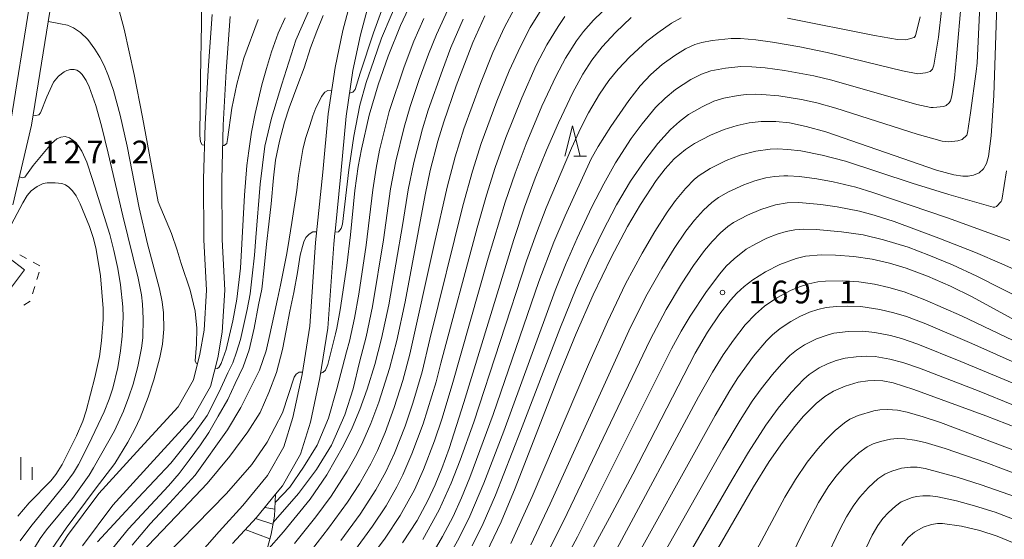
# Model space of a CAD drawing. Units: millimetres. Extents: x -68000 to -66000, y 27000 to 28500.
# Drawn here: x -66451 to -66289, y 27411 to 27497 of the extents above; entities that cross this region are included whole.
import ezdxf

# ---------------------------------------------------------------- set-up
doc = ezdxf.new("R2010")
doc.units = ezdxf.units.MM
for name, color, linetype, lineweight in [('210100_道路縁（街区線）', 7, 'Continuous', 15), ('300100_普通建物', 7, 'Continuous', 15), ('510100_水涯線（河川、湖池等）（海岸線）', 7, 'Continuous', 15), ('630100_植生界', 7, 'Continuous', 9), ('633200_針葉樹林', 7, 'Continuous', 9), ('633400_荒地', 7, 'Continuous', 9), ('710100_等高線（計曲線）', 7, 'Continuous', 20), ('710200_等高線（主曲線）', 7, 'Continuous', 9), ('720111_土がけ（崩土）上', 7, 'Continuous', 9), ('720199_土がけ（崩土）中', 7, 'Continuous', 9), ('731200_図化機測定による標高点', 7, 'Continuous', 20), ('731207_図化機測定による標高点（注記）', 7, 'Continuous', 20)]:
    doc.layers.add(name, color=color, linetype=linetype, lineweight=lineweight)
doc.styles.add('Style-WORKING', font='txt')

msp = doc.modelspace()

# ---------------------------------------------------------------- linework, layer by layer
at = {"layer": '210100_道路縁（街区線）', "flags": 128}
for points in [[(-66373.56, 27543.45), (-66380.19, 27533.03), (-66383.8, 27528.07), (-66387.62, 27521.14), (-66391.03, 27514.91), (-66393.83, 27508.17), (-66396.15, 27502.22), (-66398, 27495.36), (-66399.28, 27489.25), (-66400.41, 27481.55), (-66401.32, 27471.94), (-66402.49, 27460.27), (-66403.48, 27446.45), (-66404.74, 27438.45), (-66406.25, 27431.32), (-66407.75, 27426.49), (-66410.48, 27421.72), (-66414.52, 27416.78), (-66418.48, 27412.49), (-66426.02, 27403.85)], [(-66416.24, 27410.49), (-66412.26, 27414.81), (-66409.12, 27418.65), (-66408, 27420.02), (-66404.98, 27425.28), (-66403.34, 27430.56), (-66401.79, 27437.91), (-66400.5, 27446.11), (-66399.51, 27460.01), (-66399.33, 27461.8), (-66399.29, 27462.11), (-66398.34, 27471.65), (-66397.43, 27481.19), (-66396.33, 27488.72), (-66395.08, 27494.66), (-66393.3, 27501.29), (-66391.04, 27507.05), (-66388.32, 27513.61), (-66384.99, 27519.7), (-66381.26, 27526.45), (-66377.73, 27531.3), (-66370.55, 27541.65)], [(-66444.46, 27518.83), (-66447.99, 27506.4), (-66449.88, 27499.23), (-66452.92, 27480.35)], [(-66452.61, 27466.5), (-66449.49, 27479.67), (-66446.45, 27498.5), (-66444.62, 27505.47), (-66441.47, 27516.52)]]:
    msp.add_lwpolyline(points, dxfattribs=at)
at = {"layer": '300100_普通建物', "flags": 128}
msp.add_lwpolyline([(-66450.68, 27455.78), (-66453.96, 27451.33), (-66456.57, 27453.27), (-66453.28, 27457.72), (-66450.68, 27455.78)], close=True, dxfattribs=at)
at = {"layer": '510100_水涯線（河川、湖池等）（海岸線）', "flags": 128}
for points in [[(-66447.9, 27405.08), (-66443.55, 27411.8), (-66438.36, 27418.73), (-66432.07, 27425.64), (-66425.24, 27433.1), (-66422.69, 27437.56), (-66421.63, 27441.79), (-66420.94, 27445.8), (-66420.53, 27452.42), (-66420.97, 27460.71), (-66421.03, 27470.73), (-66420.78, 27479.8), (-66420.28, 27488.8), (-66419.63, 27498)], [(-66441.09, 27410.08), (-66436.05, 27416.82), (-66429.85, 27423.62), (-66422.81, 27431.32), (-66419.88, 27436.43), (-66418.69, 27441.18), (-66417.96, 27445.46), (-66417.52, 27452.41), (-66417.97, 27460.8), (-66418.03, 27470.7), (-66417.78, 27479.68), (-66417.28, 27488.62), (-66416.65, 27497.67)]]:
    msp.add_lwpolyline(points, dxfattribs=at)
at = {"layer": '630100_植生界'}
for p, q in [((-66450.326, 27457.619), (-66451.427, 27458.211)), ((-66448.124, 27456.435), (-66449.225, 27457.027)), ((-66448.598, 27454.17), (-66448.217, 27455.361)), ((-66449.36, 27451.789), (-66448.979, 27452.98))]:
    msp.add_line(p, q, dxfattribs=at)
at = {"layer": '630100_植生界', "flags": 128}
msp.add_lwpolyline([(-66450.781, 27449.918), (-66449.75, 27450.57), (-66449.741, 27450.599)], dxfattribs=at)
at = {"layer": '633200_針葉樹林'}
msp.add_line((-66359.782, 27474.57), (-66357.698, 27474.57), dxfattribs=at)
at = {"layer": '633200_針葉樹林', "flags": 128}
msp.add_lwpolyline([(-66361.24, 27474.57), (-66359.99, 27479.57), (-66358.74, 27474.57)], dxfattribs=at)
at = {"layer": '633400_荒地'}
for p, q in [((-66451.27, 27421.035), (-66451.27, 27424.785)), ((-66449.394, 27421.035), (-66449.394, 27423.135))]:
    msp.add_line(p, q, dxfattribs=at)
at = {"layer": '710100_等高線（計曲線）', "flags": 128}
for points in [[(-66399.31, 27462.01), (-66398.71, 27462.07), (-66398.29, 27462.57), (-66398.03, 27463.33), (-66397.01, 27472.29), (-66396.15, 27477.85), (-66395.19, 27482.99), (-66394.12, 27486.73), (-66392.87, 27490.39), (-66391.61, 27494.07), (-66389.99, 27497.82), (-66388.41, 27501.51), (-66386.32, 27505.83), (-66383.88, 27510.38), (-66380.15, 27516.12), (-66377.26, 27519.43), (-66374.08, 27522.86), (-66370.4, 27526.06), (-66366.66, 27528.81), (-66363.32, 27530.82), (-66359.7, 27532.43)], [(-66421.7, 27527.41), (-66421.4, 27496.4), (-66421.53, 27487.57), (-66421.64, 27478), (-66421.55, 27476.91), (-66421.28, 27476.46), (-66420.87, 27476.37)], [(-66289.48, 27507.94), (-66290.28, 27484.62), (-66290.7, 27477.94), (-66291.18, 27474.48), (-66291.48, 27473.37), (-66291.99, 27472.47), (-66292.7, 27471.8), (-66293.66, 27471.4), (-66294.55, 27471.26), (-66295.42, 27471.28), (-66296.87, 27471.49), (-66299.78, 27472.27), (-66318.1, 27478.58), (-66321.34, 27479.49), (-66324.08, 27480.06), (-66326.37, 27480.29), (-66328.76, 27480.3), (-66330.77, 27480.06), (-66332.73, 27479.64), (-66334.92, 27478.97), (-66337.16, 27478.05), (-66339.81, 27476.67), (-66341.31, 27475.68), (-66343.15, 27474.12), (-66344.66, 27472.48), (-66346.15, 27470.55), (-66348.72, 27466.59), (-66350.87, 27462.9), (-66353.57, 27457.81), (-66356.55, 27451.63), (-66359.38, 27445.24), (-66362.25, 27438.21), (-66369.46, 27419.62), (-66371.8, 27414.06), (-66374.21, 27408.97)], [(-66417.87, 27476.32), (-66417.61, 27476.32), (-66417.21, 27476.63), (-66417.05, 27477.32), (-66416.38, 27482.49), (-66415.55, 27486.5), (-66414.35, 27490.76), (-66411.99, 27497.17)], [(-66374.5, 27497.79), (-66376.46, 27493.38), (-66379.23, 27486.21), (-66381.28, 27480.22), (-66382.26, 27477.02), (-66383.52, 27472.21), (-66384.39, 27468.17), (-66387.7, 27450.44), (-66389.08, 27444.09), (-66390.28, 27439.42), (-66392.03, 27433.88), (-66393.35, 27430.34), (-66394.66, 27427.3), (-66395.68, 27425.26), (-66397.27, 27422.44), (-66399.95, 27418.32), (-66402.48, 27414.87), (-66405.99, 27410.46)], [(-66388.1, 27410.58), (-66385.7, 27414.29), (-66383.91, 27417.59), (-66382.73, 27420.16), (-66381.63, 27422.87), (-66380.42, 27426.18), (-66377.95, 27433.8), (-66369.68, 27460.77), (-66367.91, 27466.13), (-66366.15, 27470.93), (-66364.28, 27475.58), (-66362.33, 27480.06), (-66359.93, 27485.11), (-66358.31, 27488.13), (-66356.81, 27490.45), (-66355.1, 27492.64), (-66352.87, 27495.01), (-66350.26, 27497.5)], [(-66453.3, 27462.36), (-66450.94, 27466.84), (-66450.24, 27468.05), (-66449.55, 27468.83), (-66448.57, 27469.55), (-66447.55, 27470.02), (-66446.94, 27470.13), (-66445.59, 27470.17), (-66444.48, 27470.03), (-66443.88, 27469.8), (-66443.34, 27469.43), (-66442.75, 27468.82), (-66442.13, 27468.02), (-66441.44, 27466.69), (-66439.9, 27462.91), (-66439.26, 27460.94), (-66438.8, 27459.14), (-66438.07, 27454.75), (-66437.66, 27449.34), (-66437.65, 27447.54), (-66437.9, 27444.02), (-66438.27, 27441.41), (-66439.03, 27437.97), (-66440.44, 27432.42), (-66441.02, 27430.71), (-66442.08, 27428.27), (-66444.45, 27423.53), (-66445.48, 27421.88), (-66446.33, 27420.86), (-66449.89, 27417.22), (-66451.77, 27415.03)], [(-66431.38, 27408.93), (-66424.45, 27416.18), (-66420.44, 27420.4), (-66416.71, 27424.92), (-66413.74, 27428.98), (-66411.65, 27432.16), (-66410.22, 27435.47), (-66408.96, 27438.78), (-66408, 27442.59), (-66407.35, 27445.71), (-66406.74, 27448.94), (-66406.08, 27452.03), (-66405.49, 27455.31), (-66405.05, 27458.17), (-66404.66, 27459.61), (-66404.42, 27460.4), (-66404.09, 27461.1), (-66403.59, 27461.65), (-66402.97, 27462.05), (-66402.31, 27462.06)], [(-66283.86, 27445.83), (-66293.85, 27451.3), (-66297.43, 27453.07), (-66301.23, 27454.7), (-66304.8, 27456.03), (-66307.53, 27456.87), (-66310.42, 27457.53), (-66313.43, 27457.97), (-66316.5, 27458.2), (-66318.87, 27458.22), (-66321.42, 27458), (-66322.96, 27457.65), (-66325.67, 27456.65), (-66328.07, 27455.43), (-66330.18, 27454.09), (-66331.57, 27453.01), (-66332.78, 27451.9), (-66333.84, 27450.76), (-66335.63, 27448.49), (-66337.64, 27445.45), (-66339.68, 27441.95), (-66350.02, 27421.94), (-66353.86, 27414.7), (-66358.51, 27406.24)], [(-66342.66, 27398), (-66330.06, 27419.88), (-66327.44, 27424.06), (-66325.27, 27427.17), (-66323.2, 27429.85), (-66321.75, 27431.54), (-66319.65, 27433.64), (-66318.22, 27434.79), (-66316.8, 27435.66), (-66314.87, 27436.51), (-66312.71, 27437.15), (-66311.13, 27437.41), (-66310.03, 27437.47), (-66308.63, 27437.38), (-66306.91, 27437.05), (-66303.49, 27435.97), (-66291.59, 27431.58), (-66284.74, 27428.93)], [(-66305.5, 27410.16), (-66304.43, 27411.47), (-66303.38, 27412.36), (-66301.97, 27413.18), (-66300.59, 27413.65), (-66299.62, 27413.78), (-66298.76, 27413.8), (-66295.62, 27413.36), (-66292.62, 27412.61), (-66289.74, 27411.7), (-66285.58, 27409.99)]]:
    msp.add_lwpolyline(points, dxfattribs=at)
at = {"layer": '710200_等高線（主曲線）', "flags": 128}
for points in [[(-66396.87, 27485), (-66396.35, 27485.13), (-66395.94, 27485.59), (-66395.14, 27488.3), (-66392.93, 27494.94), (-66391.13, 27499.84), (-66390.21, 27501.99), (-66388.23, 27506.03), (-66385.2, 27511.74), (-66382.94, 27515.25), (-66379.23, 27519.95), (-66376.4, 27523.36), (-66373.31, 27526.85), (-66369.61, 27529.92), (-66364.35, 27533), (-66359.79, 27535.23)], [(-66376.57, 27410.1), (-66374.77, 27413.79), (-66372.75, 27418.46), (-66368.6, 27429.04), (-66362.11, 27446.01), (-66359.4, 27452.65), (-66357.31, 27457.33), (-66354.98, 27462.13), (-66352.69, 27466.52), (-66350.42, 27470.4), (-66348.05, 27473.87), (-66345.89, 27476.63), (-66343.75, 27478.99), (-66342.31, 27480.31), (-66340.78, 27481.44), (-66338.54, 27482.75), (-66336.58, 27483.64), (-66334.94, 27484.14), (-66332.57, 27484.6), (-66331.27, 27484.75), (-66329.64, 27484.8), (-66328.66, 27484.78), (-66325.85, 27484.54), (-66322.11, 27483.93), (-66319.55, 27483.37), (-66316.4, 27482.5), (-66302.94, 27478.18), (-66298.8, 27477.04), (-66297.7, 27476.96), (-66296.25, 27477.08), (-66295.54, 27477.31), (-66294.75, 27478.03), (-66294.63, 27478.4), (-66294.12, 27481.75), (-66293.2, 27488.59), (-66293.05, 27490.02), (-66292.74, 27495.9), (-66291.63, 27520.11)], [(-66428.57, 27467.02), (-66431.13, 27481.03), (-66432.53, 27488.05), (-66434.2, 27495.57), (-66435.37, 27500.1), (-66436.85, 27505.25), (-66437.75, 27507.64), (-66438.42, 27509.09), (-66439.27, 27510.44), (-66439.98, 27511.26), (-66441.01, 27512.11), (-66441.67, 27512.43), (-66442.55, 27512.73)], [(-66298.44, 27503.13), (-66299.46, 27494.27), (-66300.21, 27489.62), (-66300.43, 27488.96), (-66300.83, 27488.56), (-66301.59, 27488.35), (-66302.85, 27488.2), (-66305.38, 27488.67), (-66317.84, 27491.69), (-66322.38, 27492.65), (-66326.91, 27493.44), (-66329.65, 27493.81), (-66332.18, 27494.01), (-66333.73, 27494.01), (-66336.86, 27493.7), (-66338.62, 27493.37), (-66339.77, 27493.02), (-66341.3, 27492.31), (-66343.08, 27491.22), (-66345.17, 27489.7), (-66347.04, 27488.05), (-66348.77, 27486.18), (-66350.66, 27483.78), (-66353.66, 27479.49), (-66355.76, 27476.18), (-66356.9, 27474.13), (-66361.22, 27464.71), (-66363.08, 27460.33), (-66365.54, 27453.83), (-66373.1, 27431.85), (-66376.97, 27421.41), (-66378.37, 27418.03), (-66379.76, 27414.97), (-66381.52, 27411.63), (-66383.29, 27408.6)], [(-66381.11, 27407.19), (-66378.73, 27411.42), (-66376.97, 27415.02), (-66374.65, 27420.45), (-66371.35, 27429.05), (-66362.86, 27452.33), (-66361.16, 27456.56), (-66359.22, 27461.02), (-66356.79, 27466.16), (-66354.83, 27470), (-66352.87, 27473.46), (-66350.26, 27477.47), (-66348.48, 27479.9), (-66346.25, 27482.59), (-66344.67, 27484.18), (-66342.96, 27485.58), (-66340.43, 27487.23), (-66338.65, 27488.14), (-66337.09, 27488.67), (-66334.66, 27489.14), (-66332.15, 27489.39), (-66330.3, 27489.36), (-66328.12, 27489.2), (-66324.92, 27488.75), (-66320.06, 27487.84), (-66317.11, 27487.15), (-66303, 27483.11), (-66300.71, 27482.61), (-66300.34, 27482.59), (-66298.53, 27482.8), (-66298.16, 27482.95), (-66297.65, 27483.41), (-66297.47, 27483.74), (-66297.24, 27484.54), (-66296.8, 27487.47), (-66296.43, 27491.02), (-66295.64, 27500.54)], [(-66403.07, 27499.88), (-66405.79, 27493.76), (-66408.11, 27486.45), (-66409.81, 27480.83), (-66410.88, 27476.23), (-66411.69, 27469.93), (-66412.37, 27461.08), (-66412.63, 27458.2), (-66413.01, 27454.74), (-66413.34, 27451.79), (-66413.85, 27449.18), (-66414.9, 27444.24), (-66415.6, 27442.15), (-66416.2, 27440.38), (-66417.04, 27438.7), (-66418.43, 27435.59), (-66420.45, 27431.64), (-66423.12, 27427.91), (-66426.47, 27423.75), (-66431.86, 27418.01), (-66438.59, 27410.78)], [(-66409.5, 27413.98), (-66405.32, 27418.76), (-66402.36, 27422.72), (-66399.85, 27426.74), (-66397.65, 27431.76), (-66396.28, 27436.06), (-66395.22, 27440.47), (-66394.12, 27444.67), (-66393.07, 27449.7), (-66391.24, 27460.73), (-66390.09, 27469.15), (-66389.25, 27473.73), (-66387.87, 27479.36), (-66386.87, 27482.77), (-66385.37, 27487.22), (-66383.81, 27491.43), (-66382.48, 27494.68), (-66380.32, 27499.39)], [(-66369.65, 27498.89), (-66371.24, 27495.9), (-66373.16, 27491.72), (-66375.24, 27486.58), (-66377.97, 27479.07), (-66379.42, 27474.43), (-66380.74, 27469.46), (-66382.89, 27459.95), (-66386.89, 27441.8), (-66388.07, 27437.45), (-66389.49, 27432.99), (-66391, 27428.86), (-66392.27, 27425.87), (-66393.36, 27423.66), (-66395.23, 27420.35), (-66397.21, 27417.31), (-66400.34, 27413.01), (-66404.14, 27408.19)], [(-66401.66, 27438.68), (-66401.29, 27438.77), (-66400.85, 27439.17), (-66400.45, 27440.09), (-66399.21, 27445.17), (-66398.99, 27446.09), (-66398.41, 27449.13), (-66397.32, 27456.48), (-66396.73, 27461.56), (-66395.99, 27468.9), (-66395.47, 27472.83), (-66394.93, 27475.72), (-66393.62, 27481.37), (-66392.13, 27486.34), (-66390.47, 27491.12), (-66388.43, 27496.16), (-66386.67, 27499.93)], [(-66364.63, 27499.68), (-66366.97, 27495.87), (-66368.62, 27492.72), (-66370.45, 27488.7), (-66372.51, 27483.66), (-66375.09, 27476.65), (-66376.56, 27472.08), (-66378.13, 27466.36), (-66383.58, 27444.3), (-66384.87, 27438.88), (-66386.43, 27433.68), (-66387.7, 27429.92), (-66389.45, 27425.43), (-66390.88, 27422.36), (-66392.52, 27419.38), (-66395.14, 27415.33), (-66398.33, 27410.95)], [(-66394.33, 27406.82), (-66391, 27411.38), (-66388.51, 27415.1), (-66386.13, 27419.38), (-66384.63, 27422.73), (-66382.82, 27427.47), (-66381.63, 27431.03), (-66379.9, 27436.72), (-66373.93, 27457.66), (-66371.12, 27466.94), (-66369.47, 27471.77), (-66367.65, 27476.59), (-66365.05, 27482.84), (-66362.69, 27487.87), (-66361.14, 27490.78), (-66359.31, 27493.64), (-66358.16, 27495.19), (-66356.52, 27497.06), (-66353.58, 27499.89)], [(-66437.53, 27407.9), (-66433.46, 27412.89), (-66426.82, 27420.04), (-66425.05, 27422.07), (-66423.41, 27424.29), (-66421.52, 27426.79), (-66420.18, 27428.84), (-66418.61, 27431.55), (-66417.02, 27434.32), (-66415.82, 27436.96), (-66414.49, 27439.72), (-66413.47, 27442.5), (-66412.64, 27446.12), (-66411.95, 27449.96), (-66411.39, 27452.56), (-66411.02, 27456.08), (-66410.61, 27459.99), (-66410.24, 27463.32), (-66409.85, 27466.7), (-66409.47, 27470.96), (-66409.16, 27473.92), (-66408.46, 27477.07), (-66407.65, 27480.2), (-66406.87, 27482.56), (-66405.44, 27486.42), (-66404.4, 27489.19), (-66403.33, 27492.47), (-66402.3, 27495.25), (-66401.24, 27497.86)], [(-66419.12, 27439.47), (-66418.77, 27439.45), (-66418.49, 27439.58), (-66418.11, 27440.26), (-66417.32, 27442.58), (-66416.19, 27447.31), (-66415.56, 27450.91), (-66414.94, 27456.02), (-66414.28, 27468.12), (-66413.87, 27473.02), (-66413.57, 27475.44), (-66413.09, 27478.51), (-66412.52, 27481.63), (-66411.4, 27486.38), (-66410.62, 27489.09), (-66409.82, 27491.82), (-66408.67, 27494.89), (-66407.54, 27497.44)], [(-66410.61, 27409.2), (-66407.83, 27412.43), (-66403.39, 27417.82), (-66400.62, 27421.84), (-66397.89, 27426.72), (-66396.44, 27429.62), (-66395.16, 27432.67), (-66393.95, 27436.04), (-66392.7, 27440.07), (-66391.6, 27444.38), (-66390.41, 27449.95), (-66388.07, 27463.42), (-66387.18, 27469), (-66386.26, 27473.51), (-66384.82, 27479.06), (-66383.87, 27482.16), (-66381.53, 27488.81), (-66380.12, 27492.52), (-66378.07, 27497.2)], [(-66384.58, 27497.36), (-66386.23, 27493.58), (-66387.87, 27489.34), (-66390.31, 27481.94), (-66391.9, 27475.55), (-66392.5, 27472.6), (-66393.05, 27468.99), (-66394.12, 27459.84), (-66395.35, 27451.73), (-66396.05, 27447.77), (-66396.9, 27443.93), (-66397.36, 27442.18)], [(-66361.25, 27497.65), (-66362.37, 27496.03), (-66364.26, 27492.96), (-66365.98, 27489.6), (-66368.39, 27484.24), (-66371, 27477.66), (-66372.78, 27472.69), (-66374.22, 27468.1), (-66375.77, 27462.73), (-66381.78, 27440.29), (-66382.53, 27437.25), (-66384.71, 27430.26), (-66386.55, 27425.29), (-66388.05, 27421.82), (-66389.04, 27419.84), (-66390.85, 27416.69), (-66393.07, 27413.35), (-66396.33, 27408.89)], [(-66342.02, 27497.44), (-66343.59, 27496.59), (-66345.9, 27494.99), (-66347.67, 27493.57), (-66350.53, 27490.99), (-66352.46, 27488.97), (-66353.98, 27487.08), (-66355.51, 27484.82), (-66357.32, 27481.72), (-66358.61, 27479.25), (-66360.16, 27475.9), (-66364.34, 27466), (-66365.96, 27461.84), (-66367.59, 27457.22), (-66376.31, 27430.57), (-66378.56, 27424.27), (-66380.06, 27420.45), (-66382.04, 27416.05), (-66384.75, 27411.16)], [(-66302.49, 27497.63), (-66303.26, 27494.47), (-66303.45, 27494.22), (-66304.84, 27493.81), (-66306.2, 27493.88), (-66310.03, 27494.51), (-66324.42, 27497.38)], [(-66446.11, 27409.65), (-66443.76, 27413.03), (-66439, 27419.45), (-66435.73, 27423.74), (-66433.58, 27427.22), (-66432.41, 27429.37), (-66431.5, 27431.28), (-66430.2, 27434.7), (-66429.28, 27437.58), (-66428.28, 27441.23), (-66427.85, 27443.46), (-66427.62, 27445.93), (-66427.65, 27448.63), (-66427.86, 27450.49), (-66428.31, 27452.61), (-66430.33, 27460.07), (-66431.67, 27466.01), (-66433.69, 27476.22), (-66434.83, 27481.33), (-66435.96, 27485.4), (-66436.79, 27487.82), (-66437.5, 27489.56), (-66438.21, 27490.95), (-66439.03, 27492.28), (-66440.21, 27493.84), (-66441.42, 27495), (-66442.57, 27495.78), (-66443.57, 27496.24), (-66444.72, 27496.48), (-66446.72, 27496.84)], [(-66449.21, 27481.35), (-66448.78, 27481.27), (-66448.31, 27481.38), (-66448.03, 27481.72), (-66446.98, 27484.38), (-66445.88, 27486.83), (-66445.06, 27487.8), (-66444.13, 27488.51), (-66443.64, 27488.75), (-66443.07, 27488.88), (-66442.46, 27488.88), (-66442.02, 27488.8), (-66441.57, 27488.54), (-66441.1, 27488.1), (-66440.45, 27487.08), (-66439.98, 27486.05), (-66438.89, 27482.93), (-66437.94, 27479.58), (-66436.82, 27475.08), (-66434.41, 27464.7), (-66431.85, 27454.38), (-66431.33, 27451.64), (-66431.15, 27450.06), (-66431.04, 27447.68), (-66431.08, 27444.53), (-66431.3, 27442.79), (-66431.91, 27439.77), (-66432.71, 27436.83), (-66433.39, 27434.72), (-66434.28, 27432.37), (-66435.76, 27429.12), (-66439.24, 27422.99), (-66439.99, 27421.79), (-66442.71, 27417.93), (-66447.03, 27412.75), (-66448.07, 27411.29), (-66450.04, 27408.03)], [(-66432.86, 27410.2), (-66429.86, 27413.73), (-66426.7, 27417.13), (-66422.4, 27421.79), (-66417.1, 27429.31), (-66414.87, 27433), (-66411.79, 27439.17), (-66410.69, 27442.38), (-66410.1, 27445.07), (-66409.42, 27448.07), (-66408.81, 27450.88), (-66408.29, 27453.21), (-66407.8, 27455.68), (-66407.26, 27458.44), (-66406.88, 27460.82), (-66406.41, 27463.6), (-66405.63, 27468.96), (-66405.31, 27471.36), (-66404.62, 27475.67), (-66404.19, 27477.49), (-66403.48, 27479.64), (-66402.96, 27481.26), (-66402.44, 27482.57), (-66401.93, 27483.63), (-66401.54, 27484.41), (-66400.98, 27485.13), (-66400.45, 27485.41), (-66399.85, 27485.37)], [(-66451.4, 27410.94), (-66449.64, 27413.32), (-66443.96, 27420.31), (-66442.57, 27422.15), (-66441.71, 27423.57), (-66440, 27426.93), (-66437.5, 27432.24), (-66436.66, 27434.35), (-66436.06, 27436.2), (-66435.25, 27439.6), (-66434.77, 27442.34), (-66434.49, 27444.77), (-66434.36, 27447.94), (-66434.4, 27449.63), (-66434.77, 27453.25), (-66435.23, 27455.96), (-66435.88, 27458.95), (-66436.57, 27461.59), (-66439.39, 27470.69), (-66440.35, 27473.56), (-66441.17, 27475.38), (-66441.81, 27476.34), (-66442.6, 27477.17), (-66443.22, 27477.58), (-66443.94, 27477.79), (-66444.64, 27477.72), (-66445.3, 27477.42), (-66446.2, 27476.66), (-66449.21, 27473), (-66450.61, 27471.09), (-66451.07, 27471), (-66451.51, 27471.12)], [(-66370.18, 27410.48), (-66366.65, 27418.27), (-66357.34, 27440.07), (-66354.22, 27447.14), (-66351.21, 27453.46), (-66348.49, 27458.54), (-66346.38, 27462.11), (-66344.33, 27465.3), (-66342.93, 27467.24), (-66341.27, 27469.24), (-66339.78, 27470.75), (-66339.01, 27471.37), (-66337.23, 27472.5), (-66334.54, 27473.84), (-66332.24, 27474.72), (-66329.64, 27475.41), (-66327.29, 27475.74), (-66326.09, 27475.78), (-66324.38, 27475.69), (-66322.22, 27475.42), (-66318.68, 27474.74), (-66314.83, 27473.72), (-66303.79, 27470.11), (-66297.7, 27468.22), (-66290.39, 27466.12), (-66290.1, 27466.12), (-66289.81, 27466.26), (-66289.08, 27467.06), (-66288.98, 27467.29), (-66288.17, 27472.14)], [(-66287.62, 27460.59), (-66290.5, 27461.68), (-66297.92, 27464.36), (-66310.29, 27468.57), (-66313.13, 27469.43), (-66316.85, 27470.32), (-66319.59, 27470.81), (-66322.45, 27471.2), (-66324.37, 27471.33), (-66325, 27471.33), (-66326.55, 27471.2), (-66328.03, 27470.95), (-66329.82, 27470.47), (-66331.65, 27469.83), (-66334.16, 27468.65), (-66335.82, 27467.7), (-66336.92, 27466.92), (-66338.31, 27465.62), (-66339.82, 27463.95), (-66341.24, 27462.13), (-66343.17, 27459.29), (-66345.22, 27455.99), (-66347.86, 27451.33), (-66350.67, 27445.67), (-66363.68, 27417.05), (-66366.88, 27410.26)], [(-66422.03, 27440.19), (-66422.27, 27440.3), (-66422.45, 27440.68), (-66422.21, 27443.44), (-66422.15, 27446.11), (-66422.43, 27448.91), (-66423.24, 27452.38), (-66424.74, 27456.81), (-66425.41, 27459), (-66426.32, 27461.77), (-66428.57, 27467.02)], [(-66364.18, 27408.75), (-66360.86, 27415.45), (-66347.13, 27444.19), (-66344.51, 27449.2), (-66341.96, 27453.45), (-66339.95, 27456.47), (-66338.15, 27458.96), (-66336.87, 27460.46), (-66335.49, 27461.86), (-66334.28, 27462.92), (-66333.33, 27463.57), (-66331.05, 27464.81), (-66328.85, 27465.75), (-66326.42, 27466.5), (-66324.46, 27466.83), (-66322.68, 27466.88), (-66321.92, 27466.85), (-66318.89, 27466.56), (-66316.18, 27466.19), (-66312.51, 27465.47), (-66310.08, 27464.82), (-66306.76, 27463.74), (-66299.39, 27461.02), (-66293.3, 27458.62), (-66288.98, 27456.77), (-66285.77, 27455.32)], [(-66284.58, 27450.43), (-66293.09, 27454.73), (-66297.12, 27456.59), (-66301.04, 27458.2), (-66304.48, 27459.48), (-66308.56, 27460.74), (-66311.9, 27461.52), (-66315.51, 27462.05), (-66319.68, 27462.43), (-66321.76, 27462.47), (-66323.22, 27462.36), (-66324.65, 27462.08), (-66326.15, 27461.63), (-66327.83, 27460.97), (-66329.65, 27460.08), (-66331.28, 27459.16), (-66333.26, 27457.59), (-66334.54, 27456.36), (-66335.62, 27455.12), (-66337.81, 27452.17), (-66340.54, 27448.08), (-66342.01, 27445.61), (-66343.6, 27442.69), (-66359.19, 27411.59), (-66362.9, 27404.63)], [(-66283.38, 27442.31), (-66295.61, 27448.16), (-66301.69, 27450.82), (-66305.14, 27452.09), (-66307.65, 27452.82), (-66310.02, 27453.36), (-66312.62, 27453.75), (-66315.37, 27453.93), (-66318.13, 27453.89), (-66319.38, 27453.75), (-66320.9, 27453.43), (-66322.46, 27452.95), (-66323.91, 27452.35), (-66326.18, 27451.13), (-66328.25, 27449.73), (-66329.74, 27448.44), (-66331.41, 27446.65), (-66333.38, 27444.1), (-66335.04, 27441.7), (-66336.84, 27438.82), (-66339.13, 27434.76), (-66352.66, 27409.61)], [(-66282.19, 27438.34), (-66293.9, 27443.58), (-66301.55, 27446.83), (-66304.72, 27448.01), (-66306.84, 27448.66), (-66309.12, 27449.22), (-66312.26, 27449.68), (-66314.53, 27449.76), (-66316.32, 27449.69), (-66318.04, 27449.51), (-66319.39, 27449.2), (-66320.76, 27448.76), (-66322.38, 27448.05), (-66323.89, 27447.23), (-66325.62, 27446.07), (-66326.89, 27445), (-66327.88, 27444.01), (-66330.02, 27441.47), (-66332.63, 27437.87), (-66333.96, 27435.8), (-66336.4, 27431.67), (-66351.98, 27403.51)], [(-66347.73, 27403.73), (-66335.12, 27426.08), (-66332.26, 27430.91), (-66330.26, 27434.04), (-66328.79, 27436.07), (-66326.92, 27438.46), (-66325.43, 27440.17), (-66324.05, 27441.56), (-66322.92, 27442.46), (-66321.61, 27443.33), (-66319.63, 27444.34), (-66317.88, 27444.97), (-66316.73, 27445.26), (-66314.39, 27445.55), (-66311.97, 27445.59), (-66309.95, 27445.41), (-66307.38, 27444.88), (-66305.58, 27444.37), (-66302.87, 27443.44), (-66295.75, 27440.57), (-66277.79, 27433.12)], [(-66409.19, 27417.25), (-66406.79, 27419.8), (-66404.49, 27423.1), (-66402.24, 27426.76), (-66400.34, 27431.2), (-66398.96, 27436.06), (-66397.36, 27442.18)], [(-66345.99, 27399.59), (-66333.64, 27420.95), (-66330.89, 27425.57), (-66328.02, 27430.06), (-66325.96, 27432.89), (-66323.81, 27435.48), (-66321.71, 27437.66), (-66320.81, 27438.44), (-66319.17, 27439.52), (-66317.78, 27440.21), (-66316.37, 27440.74), (-66314.88, 27441.13), (-66313.04, 27441.39), (-66311.31, 27441.49), (-66309.91, 27441.43), (-66307.48, 27440.99), (-66305.35, 27440.41), (-66302.6, 27439.47), (-66292.7, 27435.68), (-66275.65, 27428.75)], [(-66451.86, 27356.37), (-66450.43, 27358.44), (-66448.42, 27362.46), (-66446.23, 27368.21), (-66443.57, 27376.92), (-66440.92, 27385.16), (-66438.31, 27391.91), (-66436.25, 27396.01), (-66433.44, 27400.98), (-66430.74, 27404.77), (-66429.87, 27405.86), (-66417.25, 27418.77), (-66413.06, 27423.54), (-66410.51, 27427.27), (-66407.96, 27432.08), (-66406.02, 27437.99), (-66405.71, 27438.5), (-66405.2, 27438.83), (-66404.67, 27438.85)], [(-66283.93, 27424.76), (-66299.11, 27430.5), (-66301.95, 27431.45), (-66304.61, 27432.2), (-66306.19, 27432.52), (-66307.86, 27432.63), (-66309.15, 27432.59), (-66310.14, 27432.42), (-66312.71, 27431.67), (-66314.08, 27431.03), (-66314.97, 27430.45), (-66316.53, 27429.16), (-66318.07, 27427.64), (-66319.39, 27426.13), (-66321.14, 27423.92), (-66323.09, 27421.08), (-66324.86, 27418.12), (-66337.19, 27395.04)], [(-66334.61, 27386.35), (-66321.34, 27413.41), (-66319.3, 27417.26), (-66317.68, 27419.84), (-66316.41, 27421.54), (-66315.06, 27423.16), (-66313.91, 27424.34), (-66312.62, 27425.49), (-66311.21, 27426.5), (-66310.25, 27426.95), (-66309.05, 27427.35), (-66307.4, 27427.76), (-66306.3, 27427.85), (-66304.99, 27427.81), (-66303.42, 27427.58), (-66301.64, 27427.17), (-66298.33, 27426.21), (-66291.58, 27423.89), (-66285.76, 27421.67)], [(-66269.65, 27410.7), (-66286.54, 27418.13), (-66292.36, 27420.16), (-66296.34, 27421.44), (-66301.62, 27422.88), (-66302.98, 27423.1), (-66304.09, 27423.13), (-66305.56, 27422.95), (-66307.16, 27422.47), (-66308.34, 27421.97), (-66309.45, 27421.18), (-66311.03, 27419.77), (-66312.52, 27418.07), (-66313.56, 27416.66), (-66314.63, 27414.91), (-66315.74, 27412.82), (-66318.11, 27407.84)], [(-66311.92, 27408.72), (-66310.39, 27411.84), (-66309.45, 27413.48), (-66308.63, 27414.6), (-66307.71, 27415.63), (-66306.56, 27416.64), (-66305.59, 27417.35), (-66303.77, 27418.09), (-66303.08, 27418.26), (-66302.01, 27418.37), (-66300.8, 27418.36), (-66299.52, 27418.22), (-66296.44, 27417.56), (-66293.46, 27416.74), (-66290.08, 27415.66), (-66287.2, 27414.58), (-66284.24, 27413.29), (-66269.56, 27406.57)]]:
    msp.add_lwpolyline(points, dxfattribs=at)
at = {"layer": '720111_土がけ（崩土）上', "flags": 128}
msp.add_lwpolyline([(-66409.12, 27418.65), (-66409.32, 27414.98), (-66409.86, 27412.04), (-66410.84, 27408.32)], dxfattribs=at)
at = {"layer": '720199_土がけ（崩土）中', "flags": 128}
for points in [[(-66409.25, 27416.15), (-66410.91, 27416.45)], [(-66409.56, 27413.68), (-66412.43, 27414.62)], [(-66410.07, 27411.23), (-66414.13, 27412.77)]]:
    msp.add_lwpolyline(points, dxfattribs=at)
at = {"layer": '731200_図化機測定による標高点'}
msp.add_circle((-66335.18, 27452.01), 0.375, dxfattribs=at)

# ---------------------------------------------------------------- texts
at = {"layer": '731207_図化機測定による標高点（注記）', "style": 'Style-WORKING'}
for s, p in [('1', (-66447.93, 27473.38)), ('2', (-66444.18, 27473.38)), ('7', (-66440.43, 27473.38)), ('2', (-66432.93, 27473.38)), ('.', (-66436.68, 27473.38)), ('1', (-66330.88, 27450.21)), ('6', (-66327.13, 27450.21)), ('9', (-66323.38, 27450.21)), ('1', (-66315.88, 27450.21)), ('.', (-66319.63, 27450.21))]:
    msp.add_text(s, height=3.75, dxfattribs=at).set_placement(p)

doc.saveas('drawing.dxf')
